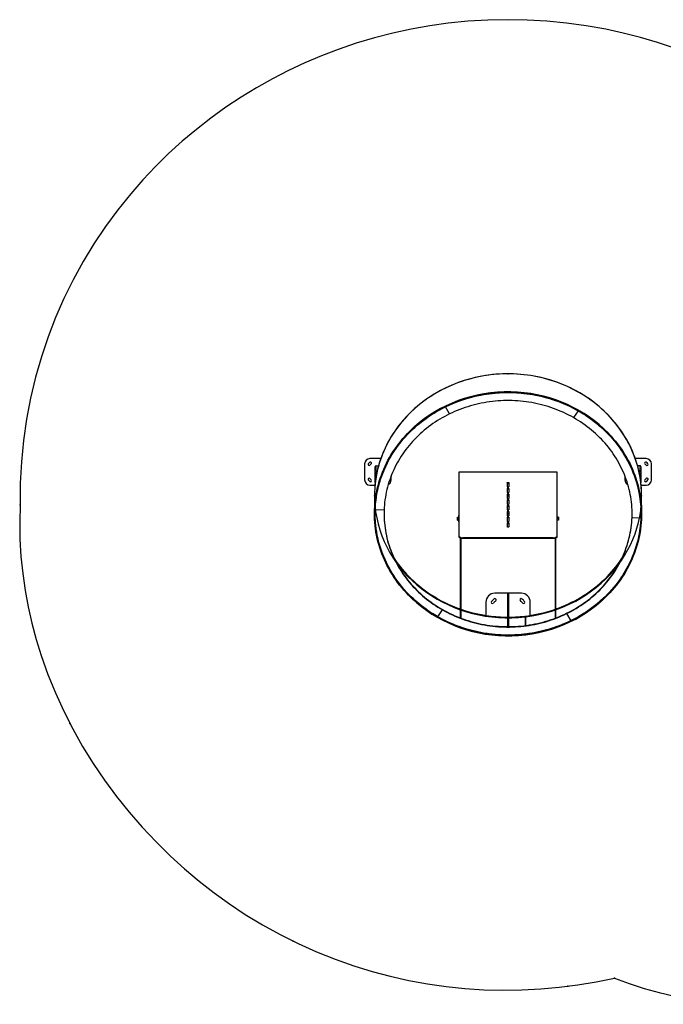
# Model space of a CAD drawing. Units: millimetres. Extents: x -2756 to 3910, y -2713 to 2848.
# Drawn here: x -2756 to 876, y -2713 to 2848 of the extents above; entities that cross this region are included whole.
import ezdxf

# ---------------------------------------------------------------- set-up
doc = ezdxf.new("R2010")
doc.units = ezdxf.units.MM
doc.header["$PDSIZE"] = -1
doc.linetypes.add('PHANTOM', pattern=[12.7, 6.35, -1.27, 1.27, -1.27, 1.27, -1.27])

msp = doc.modelspace()

# ---------------------------------------------------------------- linework, layer by layer
at = {"color": 7, "linetype": 'Continuous', "lineweight": 25}
for p, q in [((-329.9, 621.4), (-353.5, 661.6)), ((396.1, 639.1), (369.7, 600.4)), ((-809.5, 339), (-809.5, 249)), ((-718.1, 369), (-779.5, 369)), ((779.5, 369), (718.1, 369)), ((809.5, 249), (809.5, 339)), ((-749.5, 234.1), (-749.5, 323)), ((-743.5, 328.7), (-730.8, 328.7)), ((-275, 294.7), (275, 294.7)), ((-275, -74.7), (-275, 294.7)), ((275, 294.7), (275, -74.7)), ((743.5, 328.7), (730.8, 328.7)), ((749.5, 323), (749.5, 234.1)), ((-659.5, 249), (-659.5, 271.7)), ((-5, 232.8), (-5, 209.3)), ((-3, 233.7), (3, 233.7)), ((-3, 229.1), (3, 229.1)), ((5, 232.8), (5, 209.3)), ((659.5, 271.7), (659.5, 249)), ((-779.5, 219), (-751.1, 219)), ((-5, 209.3), (5, 209.3)), ((5, 201.1), (-5, 201.1)), ((-5, 201.1), (-5, 176.7)), ((5, 196.6), (-5, 196.6)), ((-5, 176.7), (5, 176.7)), ((5, 168.6), (-5, 168.6)), ((-5, 168.6), (-5, 144.2)), ((5, 201.1), (5, 176.7)), ((5, 168.6), (5, 144.2)), ((751.1, 219), (779.5, 219)), ((-754, 159), (-754, 57.3)), ((5, 164), (-5, 164)), ((-5, 144.2), (5, 144.2)), ((5, 136), (-5, 136)), ((-5, 136), (-5, 111.6)), ((5, 131.5), (-5, 131.5)), ((-5, 111.6), (5, 111.6)), ((5, 136), (5, 111.6)), ((754, 57.3), (754, 159)), ((-699.6, 78.3), (-749.6, 79.8)), ((5, 103.5), (-5, 103.5)), ((-5, 103.5), (-5, 79.1)), ((5, 98.9), (-5, 98.9)), ((-5, 79.1), (5, 79.1)), ((5, 71), (-5, 71)), ((-5, 71), (-5, 46.6)), ((5, 66.4), (-5, 66.4)), ((5, 103.5), (5, 79.1)), ((5, 71), (5, 46.6)), ((-285.3, 39), (-285.5, 38.6)), ((-285.5, 21.4), (-285.5, 38.6)), ((-285.5, 21.4), (-285.3, 21)), ((-284.7, 39), (-278, 39)), ((-284.7, 30), (-278, 30)), ((-284.7, 21), (-278, 21)), ((-275, 48.5), (-278, 48.5)), ((-278, 11.5), (-278, 48.5)), ((-278, 11.5), (-275, 11.5)), ((-5, 46.6), (5, 46.6)), ((5, 38.4), (-5, 38.4)), ((-5, 38.4), (-5, 14)), ((5, 33.9), (-5, 33.9)), ((-5, 14), (5, 14)), ((5, 5.9), (-5, 5.9)), ((-5, 5.9), (-5, -16.5)), ((5, 1.3), (-5, 1.3)), ((5, 38.4), (5, 14)), ((5, 5.9), (5, -16.5)), ((278, 48.5), (275, 48.5)), ((275, 11.5), (278, 11.5)), ((278, 11.5), (278, 48.5)), ((284.7, 39), (278, 39)), ((284.7, 30), (278, 30)), ((284.7, 21), (278, 21)), ((285.5, 38.6), (285.3, 39)), ((285.3, 21), (285.5, 21.4)), ((285.5, 38.6), (285.5, 21.4)), ((699.6, 38.4), (699.6, 36.3)), ((699.6, 36.3), (749.6, 34.8)), ((5, 0), (-5, 0)), ((3, -17.3), (-3, -17.3)), ((-270, -80.1), (-270, -530.6)), ((-265, -532.5), (-265, -81.8)), ((255, -78.3), (-255, -78.3)), ((255, -82.9), (-255, -82.9)), ((265, -81.8), (265, -532.5)), ((270, -530.6), (270, -80.1)), ((-125, -441.7), (-125, -516.5)), ((75, -391.7), (-75, -391.7)), ((-2.5, -391.7), (-2.5, -580.1)), ((2.5, -391.7), (2.5, -580.1)), ((125, -516.5), (125, -441.7)), ((-396.1, -524.5), (-369.7, -485.7)), ((-369.7, -483.6), (-369.7, -485.7)), ((97.8, -520.3), (97.8, -573.8)), ((97.8, -520.3), (98, -521.7)), ((98, -573.8), (98, -520.3)), ((329.9, -504.6), (329.9, -506.7)), ((329.9, -506.7), (353.5, -546.9)), ((2.5, -580.1), (-2.5, -580.1)), ((97.8, -622), (98.3, -625.6)), ((98, -621.9), (98.5, -625.6)), ((98.3, -624.2), (98.3, -625.6))]:
    msp.add_line(p, q, dxfattribs=at)
at = {"color": 8, "linetype": 'PHANTOM', "lineweight": 18}
for p, q in [((-743.5, 273.5), (-743.5, 328.7)), ((743.5, 328.7), (743.5, 273.5)), ((-3, 233.7), (-3, 229.1)), ((3, 229.1), (3, 233.7)), ((-255, -78.3), (-255, -82.9)), ((255, -82.9), (255, -78.3))]:
    msp.add_line(p, q, dxfattribs=at)
at = {"color": 7, "linetype": 'Continuous', "flags": 128}
for points in [[(939.3, 2686.8), (843.5, 2718.8), (746.8, 2747.2), (649.4, 2772.1), (551.3, 2793.5), (441.2, 2813.2), (330.5, 2828.4), (219.4, 2839.3), (108.1, 2845.8), (-3.4, 2847.8), (-114.8, 2845.5), (-226.2, 2838.8), (-337.2, 2827.6), (-442.4, 2813), (-547, 2794.3), (-651.1, 2771.7), (-754.4, 2745.2), (-856.8, 2714.6), (-958.3, 2680.1), (-1052.9, 2643.9), (-1146.5, 2604.1), (-1238.7, 2560.9), (-1329.6, 2514.1), (-1419.1, 2463.9), (-1506.9, 2410.2), (-1593, 2353), (-1677.2, 2292.4), (-1759.3, 2228.4), (-1839.3, 2161), (-1915.6, 2091.6), (-1989.5, 2019), (-2060.9, 1943.4), (-2129.6, 1864.8), (-2202.5, 1774.1), (-2271.7, 1679.9), (-2337, 1582.4), (-2398.2, 1481.7), (-2455.2, 1377.9), (-2506.8, 1273.2), (-2553.9, 1166), (-2596.3, 1056.4), (-2634, 944.7), (-2667.3, 828.8), (-2695.4, 711.2), (-2718.1, 592.2), (-2735.3, 472.1), (-2747, 351.2), (-2753, 229.8), (-2753.5, 108.2)], [(-2753.5, 108.2), (-2756.2, 10.4), (-2754.7, -86.9), (-2749, -183.8), (-2739.3, -280.1), (-2725.6, -375.7), (-2708.3, -468.9), (-2687.4, -561.2), (-2663, -652.7), (-2635, -743.2), (-2597.3, -849.4), (-2554.9, -954.1), (-2508, -1056.9), (-2456.6, -1157.7), (-2401.1, -1256.4), (-2341.4, -1352.9), (-2277.8, -1446.9), (-2210.3, -1538.4), (-2139.2, -1627.2), (-2064.6, -1713.2), (-1986.6, -1796.1), (-1905.3, -1876), (-1825.8, -1948.2), (-1743.8, -2017.4), (-1659.2, -2083.5), (-1572.2, -2146.2), (-1482.9, -2205.6), (-1385.9, -2264.7), (-1286.6, -2319.6), (-1185.2, -2370.3), (-1081.8, -2416.7), (-976.7, -2458.6), (-869.9, -2496.1), (-767.8, -2527.3), (-664.7, -2554.6), (-560.5, -2577.8), (-455.5, -2597), (-349.8, -2612.2), (-243.5, -2623.3), (-136.8, -2630.3), (-29.9, -2633.1), (77.2, -2631.8), (184.2, -2626.4), (289.1, -2617), (393.8, -2603.5), (497.9, -2585.9), (601.5, -2564.4)], [(601.5, -2564.4), (684.1, -2595.6), (768, -2623.2), (852.9, -2647.1), (938.7, -2667.4), (1025.2, -2684), (1110.8, -2696.6), (1196.8, -2705.7), (1283.1, -2711.1), (1369.5, -2712.9)]]:
    msp.add_lwpolyline(points, dxfattribs=at)
at = {"color": 7, "linetype": 'Continuous', "lineweight": 25, "flags": 128}
for points in [[(754, 159), (754, 163.2), (753.6, 181.3), (752.7, 199.4), (751.3, 217.5), (749.3, 235.5), (746.9, 253.5), (743.9, 271.4), (740.4, 289.2), (736.4, 306.9), (731.9, 324.6), (726.9, 342.1), (721.4, 359.5), (715.4, 376.7), (708.8, 393.8), (701.8, 410.8), (694.4, 427.5), (686.4, 444.1), (678, 460.5), (669, 476.7), (659.7, 492.6), (649.8, 508.4), (639.6, 523.8), (628.9, 539.1), (617.7, 554), (606.1, 568.7), (594.1, 583.1), (581.7, 597.3), (568.9, 611.1), (555.7, 624.6), (542.1, 637.8), (528.2, 650.6), (513.8, 663.1), (499.1, 675.3), (484.1, 687.1), (468.8, 698.6), (453.1, 709.6), (437.1, 720.3), (420.8, 730.6), (404.2, 740.5), (387.3, 750), (370.2, 759.1), (352.8, 767.8), (335.1, 776.1), (317.3, 783.9), (299.2, 791.3), (280.9, 798.3), (262.4, 804.8), (243.7, 810.9), (224.9, 816.5), (205.9, 821.7), (186.8, 826.4), (167.5, 830.6), (148.1, 834.4), (128.6, 837.7), (109, 840.6), (89.4, 843), (69.7, 844.9), (49.9, 846.3), (30.1, 847.3), (10.3, 847.8), (-9.5, 847.8), (-29.3, 847.3), (-49.1, 846.4), (-68.9, 845), (-88.6, 843.1), (-108.2, 840.7), (-127.8, 837.9), (-147.3, 834.6), (-166.7, 830.8), (-186, 826.6), (-205.1, 821.9), (-224.1, 816.7), (-242.9, 811.1), (-261.6, 805.1), (-280.1, 798.5), (-298.4, 791.6), (-316.5, 784.2), (-334.4, 776.4), (-352, 768.2), (-369.5, 759.5), (-386.6, 750.4), (-403.5, 740.9), (-420.1, 731), (-436.4, 720.7), (-452.4, 710.1), (-468.1, 699), (-483.5, 687.6), (-498.5, 675.8), (-513.2, 663.7), (-527.6, 651.2), (-541.5, 638.3), (-555.1, 625.1), (-568.4, 611.7), (-581.2, 597.8), (-593.6, 583.7), (-605.6, 569.3), (-617.2, 554.7), (-628.4, 539.7), (-639.1, 524.5), (-649.4, 509), (-659.3, 493.3), (-668.7, 477.3), (-677.6, 461.2), (-686, 444.8), (-694, 428.2), (-701.5, 411.5), (-708.6, 394.5), (-715.1, 377.4), (-721.1, 360.2), (-726.7, 342.8), (-731.7, 325.3), (-736.2, 307.7), (-740.3, 289.9), (-743.8, 272.1), (-746.8, 254.2), (-749.2, 236.2), (-751.2, 218.2), (-752.7, 200.2), (-753.6, 182.1), (-754, 164), (-754, 159)], [(98.3, -625.6), (78.6, -627.7), (58.9, -629.4), (39.1, -630.5), (19.3, -631.2), (-0.5, -631.5), (-20.3, -631.2), (-40.1, -630.5), (-59.9, -629.3), (-79.7, -627.6), (-99.3, -625.5), (-118.9, -622.8), (-138.5, -619.8), (-157.9, -616.2), (-177.2, -612.2), (-196.4, -607.7), (-215.5, -602.7), (-234.4, -597.3), (-253.2, -591.5), (-271.8, -585.2), (-290.1, -578.4), (-308.3, -571.2), (-326.3, -563.6), (-344.1, -555.6), (-361.6, -547.1), (-378.9, -538.2), (-395.9, -528.9), (-412.6, -519.2), (-429, -509.1), (-445.2, -498.6), (-461, -487.7), (-476.6, -476.4), (-491.7, -464.8), (-506.6, -452.8), (-521.1, -440.5), (-535.3, -427.8), (-549, -414.8), (-562.4, -401.4), (-575.4, -387.8), (-588, -373.8), (-600.2, -359.5), (-612, -345), (-623.4, -330.1), (-634.3, -315), (-644.8, -299.7), (-654.9, -284.1), (-664.5, -268.2), (-673.6, -252.2), (-682.3, -235.9), (-690.5, -219.4), (-698.2, -202.7), (-705.4, -185.9), (-712.2, -168.8), (-718.5, -151.6), (-724.2, -134.3), (-729.5, -116.9), (-734.2, -99.3), (-738.5, -81.6), (-742.2, -63.8), (-745.5, -46), (-748.2, -28), (-750.4, -10), (-752.1, 8), (-753.2, 26.1), (-753.9, 44.2), (-754, 62.3), (-753.6, 80.4), (-752.7, 98.5), (-751.2, 116.5), (-749.2, 134.6), (-746.8, 152.5), (-743.8, 170.4), (-740.3, 188.2), (-736.2, 206), (-731.7, 223.6), (-726.7, 241.1), (-721.1, 258.5), (-715.1, 275.8), (-708.6, 292.8), (-701.5, 309.8), (-694, 326.5), (-686, 343.1), (-677.6, 359.5), (-668.7, 375.7), (-659.3, 391.6), (-649.4, 407.3), (-639.1, 422.8), (-628.4, 438), (-617.2, 453), (-605.6, 467.7), (-593.6, 482.1), (-581.2, 496.2), (-568.4, 510), (-555.1, 523.5), (-541.5, 536.6), (-527.6, 549.5), (-513.2, 562), (-498.5, 574.1), (-483.5, 585.9), (-468.1, 597.3), (-452.4, 608.4), (-436.4, 619.1), (-420.1, 629.3), (-403.5, 639.2), (-386.6, 648.7), (-369.5, 657.8), (-352, 666.5), (-334.4, 674.7), (-316.5, 682.5), (-298.4, 689.9), (-280.1, 696.9), (-261.6, 703.4), (-242.9, 709.4), (-224.1, 715), (-205.1, 720.2), (-186, 724.9), (-166.7, 729.1), (-147.3, 732.9), (-127.8, 736.2), (-108.2, 739), (-88.6, 741.4), (-68.9, 743.3), (-49.1, 744.7), (-29.3, 745.6), (-9.5, 746.1), (10.3, 746.1), (30.1, 745.6), (49.9, 744.6), (69.7, 743.2), (89.4, 741.3), (109, 738.9), (128.6, 736.1), (148.1, 732.7), (167.5, 729), (186.8, 724.7), (205.9, 720), (224.9, 714.8), (243.7, 709.2), (262.4, 703.1), (280.9, 696.6), (299.2, 689.6), (317.3, 682.2), (335.1, 674.4), (352.8, 666.1), (370.2, 657.4), (387.3, 648.3), (404.2, 638.8), (420.8, 628.9), (437.1, 618.6), (453.1, 607.9), (468.8, 596.9), (484.1, 585.4), (499.1, 573.6), (513.8, 561.5), (528.2, 548.9), (542.1, 536.1), (555.7, 522.9), (568.9, 509.4), (581.7, 495.6), (594.1, 481.5), (606.1, 467), (617.7, 452.4), (628.9, 437.4), (639.6, 422.2), (649.8, 406.7), (659.7, 390.9), (669, 375), (678, 358.8), (686.4, 342.4), (694.4, 325.8), (701.8, 309.1), (708.8, 292.1), (715.4, 275), (721.4, 257.8), (726.9, 240.4), (731.9, 222.9), (736.4, 205.2), (740.4, 187.5), (743.9, 169.7), (746.9, 151.8), (749.3, 133.8), (751.3, 115.8), (752.7, 97.7), (753.6, 79.6), (754, 61.5), (753.8, 43.4), (753.2, 25.3), (752, 7.3), (750.3, -10.8), (748.1, -28.8), (745.3, -46.7), (742.1, -64.6), (738.3, -82.3), (734.1, -100), (729.3, -117.6), (724, -135), (718.2, -152.4), (711.9, -169.5), (705.1, -186.6), (697.9, -203.4), (690.1, -220.1), (681.9, -236.6), (673.2, -252.8), (664.1, -268.9), (654.5, -284.7), (644.4, -300.3), (633.9, -315.7), (622.9, -330.8), (611.5, -345.6), (599.7, -360.1), (587.5, -374.4), (574.9, -388.3), (561.9, -402), (548.5, -415.3), (534.7, -428.3), (520.5, -441), (506, -453.3), (491.1, -465.3), (475.9, -476.9), (460.4, -488.2), (444.5, -499), (428.4, -509.5), (411.9, -519.6), (395.2, -529.3), (378.1, -538.6), (360.9, -547.5), (343.3, -555.9), (325.6, -563.9), (307.6, -571.5), (289.4, -578.7), (271, -585.4), (252.4, -591.7), (233.6, -597.6), (214.7, -602.9), (195.6, -607.9), (176.4, -612.3), (157.1, -616.3), (137.7, -619.9), (118.1, -623), (98.5, -625.6)], [(97.8, -622), (78.2, -624.1), (58.6, -625.7), (38.9, -626.9), (19.2, -627.6), (-0.5, -627.8), (-20.2, -627.6), (-39.9, -626.8), (-59.6, -625.6), (-79.2, -624), (-98.8, -621.8), (-118.3, -619.2), (-137.7, -616.2), (-157.1, -612.6), (-176.3, -608.6), (-195.4, -604.2), (-214.4, -599.2), (-233.2, -593.9), (-251.8, -588), (-270.3, -581.8), (-288.6, -575.1), (-306.7, -567.9), (-324.6, -560.3), (-342.3, -552.3), (-359.7, -543.9), (-376.8, -535), (-393.8, -525.8), (-410.4, -516.1), (-426.8, -506.1), (-442.8, -495.6), (-458.6, -484.8), (-474, -473.6), (-489.1, -462), (-503.9, -450.1), (-518.3, -437.8), (-532.4, -425.2), (-546.1, -412.3), (-559.4, -399), (-572.4, -385.4), (-584.9, -371.5), (-597.1, -357.3), (-608.8, -342.8), (-620.1, -328.1), (-631, -313.1), (-641.4, -297.8), (-651.4, -282.3), (-660.9, -266.5), (-670, -250.5), (-678.7, -234.3), (-686.8, -217.9), (-694.5, -201.3), (-701.7, -184.6), (-708.4, -167.6), (-714.6, -150.5), (-720.4, -133.3), (-725.6, -115.9), (-730.4, -98.5), (-734.6, -80.9), (-738.3, -63.2), (-741.5, -45.4), (-744.2, -27.6), (-746.4, -9.7), (-748.1, 8.3), (-749.2, 26.3), (-749.9, 44.3), (-750, 62.3), (-749.6, 80.3), (-748.7, 98.3), (-747.2, 116.2), (-745.3, 134.2), (-742.8, 152), (-739.8, 169.8), (-736.3, 187.6), (-732.3, 205.2), (-727.8, 222.7), (-722.8, 240.1), (-717.3, 257.4), (-711.3, 274.6), (-704.8, 291.6), (-697.8, 308.4), (-690.4, 325.1), (-682.4, 341.6), (-674, 357.9), (-665.1, 374), (-655.8, 389.8), (-646, 405.5), (-635.7, 420.9), (-625.1, 436), (-614, 450.9), (-602.4, 465.5), (-590.5, 479.8), (-578.1, 493.8), (-565.3, 507.6), (-552.2, 521), (-538.7, 534.1), (-524.8, 546.9), (-510.5, 559.3), (-495.9, 571.4), (-480.9, 583.1), (-465.6, 594.5), (-450, 605.5), (-434.1, 616.1), (-417.9, 626.3), (-401.3, 636.2), (-384.5, 645.6), (-367.5, 654.6), (-350.2, 663.2), (-332.6, 671.4), (-314.8, 679.2), (-296.8, 686.6), (-278.6, 693.5), (-260.2, 699.9), (-241.7, 706), (-222.9, 711.5), (-204, 716.7), (-185, 721.3), (-165.8, 725.6), (-146.5, 729.3), (-127.1, 732.6), (-107.7, 735.4), (-88.1, 737.8), (-68.5, 739.6), (-48.8, 741.1), (-29.2, 742), (-9.4, 742.5), (10.3, 742.4), (30, 742), (49.7, 741), (69.3, 739.6), (88.9, 737.7), (108.5, 735.3), (127.9, 732.5), (147.3, 729.2), (166.6, 725.4), (185.8, 721.2), (204.8, 716.5), (223.7, 711.3), (242.4, 705.7), (261, 699.7), (279.4, 693.2), (297.6, 686.3), (315.6, 678.9), (333.4, 671.1), (350.9, 662.9), (368.2, 654.3), (385.3, 645.2), (402, 635.7), (418.5, 625.9), (434.8, 615.6), (450.7, 605), (466.3, 594), (481.5, 582.6), (496.5, 570.9), (511.1, 558.8), (525.4, 546.3), (539.2, 533.5), (552.8, 520.4), (565.9, 507), (578.6, 493.3), (591, 479.2), (602.9, 464.9), (614.4, 450.3), (625.5, 435.4), (636.2, 420.2), (646.4, 404.8), (656.2, 389.2), (665.5, 373.3), (674.4, 357.2), (682.8, 340.9), (690.7, 324.4), (698.1, 307.7), (705.1, 290.9), (711.6, 273.9), (717.5, 256.7), (723, 239.4), (728, 222), (732.5, 204.5), (736.5, 186.8), (740, 169.1), (742.9, 151.3), (745.4, 133.4), (747.3, 115.5), (748.7, 97.5), (749.6, 79.5), (750, 61.5), (749.8, 43.5), (749.2, 25.5), (748, 7.5), (746.3, -10.4), (744.1, -28.3), (741.4, -46.2), (738.2, -63.9), (734.4, -81.6), (730.2, -99.2), (725.4, -116.7), (720.1, -134), (714.4, -151.3), (708.1, -168.3), (701.4, -185.3), (694.2, -202), (686.5, -218.6), (678.3, -235), (669.7, -251.2), (660.6, -267.2), (651, -282.9), (641, -298.4), (630.5, -313.7), (619.6, -328.7), (608.3, -343.4), (596.6, -357.9), (584.4, -372.1), (571.8, -386), (558.9, -399.6), (545.5, -412.8), (531.8, -425.8), (517.7, -438.4), (503.3, -450.6), (488.5, -462.5), (473.4, -474.1), (457.9, -485.3), (442.2, -496.1), (426.1, -506.5), (409.7, -516.5), (393.1, -526.2), (376.1, -535.4), (359, -544.2), (341.5, -552.7), (323.9, -560.6), (306, -568.2), (287.9, -575.3), (269.5, -582), (251.1, -588.3), (232.4, -594.1), (213.6, -599.4), (194.6, -604.3), (175.5, -608.8), (156.3, -612.8), (136.9, -616.3), (117.5, -619.4), (98, -621.9)], [(-353.5, 661.6), (-339, 668.5), (-324.3, 675.2), (-309.4, 681.5), (-294.5, 687.5), (-279.4, 693.2), (-264.1, 698.6), (-248.7, 703.7), (-233.2, 708.5), (-217.6, 713), (-201.9, 717.2), (-186.1, 721.1), (-170.2, 724.6), (-154.2, 727.9), (-138.2, 730.8), (-122.1, 733.4), (-105.9, 735.6), (-89.7, 737.6), (-73.4, 739.2), (-57.1, 740.5), (-40.8, 741.5), (-24.5, 742.1), (-8.1, 742.5), (8.3, 742.5), (24.6, 742.1), (41, 741.5), (57.3, 740.5), (73.6, 739.2), (89.9, 737.6), (106.1, 735.6), (122.3, 733.3), (138.4, 730.7), (154.4, 727.8), (170.4, 724.6), (186.3, 721), (202.1, 717.2), (217.8, 713), (233.4, 708.5), (248.9, 703.7), (264.3, 698.6), (279.5, 693.1), (294.6, 687.4), (309.6, 681.4), (324.4, 675.1), (339.1, 668.5), (353.6, 661.6), (368, 654.4), (382.1, 646.9), (396.1, 639.1)], [(369.7, 600.4), (356.1, 607.9), (342.3, 615.2), (328.3, 622.1), (314.1, 628.8), (299.8, 635.2), (285.3, 641.3), (270.7, 647.1), (255.9, 652.5), (241.1, 657.7), (226, 662.6), (210.9, 667.1), (195.6, 671.3), (180.3, 675.3), (164.8, 678.8), (149.3, 682.1), (133.7, 685.1), (118, 687.7), (102.3, 690), (86.5, 691.9), (70.7, 693.6), (54.8, 694.9), (38.9, 695.8), (23, 696.5), (7.1, 696.8), (-8.9, 696.8), (-24.8, 696.4), (-40.7, 695.7), (-56.6, 694.7), (-72.5, 693.4), (-88.3, 691.7), (-104.1, 689.7), (-119.8, 687.4), (-135.5, 684.7), (-151.1, 681.8), (-166.6, 678.4), (-182.1, 674.8), (-197.4, 670.9), (-212.6, 666.6), (-227.8, 662), (-242.8, 657.1), (-257.6, 651.9), (-272.4, 646.4), (-287, 640.6), (-301.5, 634.5), (-315.8, 628.1), (-329.9, 621.4)], [(-749.6, 79.8), (-748.9, 94.8), (-747.8, 109.7), (-746.4, 124.6), (-744.6, 139.4), (-742.5, 154.3), (-740, 169), (-737.1, 183.8), (-733.9, 198.4), (-730.4, 213), (-726.5, 227.5), (-722.3, 242), (-717.7, 256.3), (-712.8, 270.6), (-707.5, 284.7), (-701.9, 298.8), (-696, 312.7), (-689.7, 326.5), (-683.1, 340.2), (-676.2, 353.7), (-669, 367.1), (-661.4, 380.4), (-653.5, 393.5), (-645.3, 406.4), (-636.9, 419.2), (-628.1, 431.8), (-619, 444.3), (-609.6, 456.5), (-599.9, 468.6), (-589.9, 480.4), (-579.7, 492.1), (-569.2, 503.5), (-558.4, 514.8), (-547.3, 525.8), (-536, 536.6), (-524.5, 547.1), (-512.6, 557.5), (-500.6, 567.6), (-488.3, 577.4), (-475.7, 587), (-463, 596.4), (-450, 605.5), (-436.8, 614.3), (-423.4, 622.9), (-409.8, 631.2), (-396, 639.2), (-382, 647), (-367.8, 654.5), (-353.5, 661.6)], [(-329.9, 621.4), (-343.9, 614.3), (-357.7, 607.1), (-371.3, 599.5), (-384.7, 591.6), (-397.9, 583.5), (-410.9, 575.1), (-423.7, 566.4), (-436.3, 557.4), (-448.6, 548.2), (-460.7, 538.8), (-472.6, 529.1), (-484.2, 519.1), (-495.6, 508.9), (-506.7, 498.5), (-517.6, 487.9), (-528.2, 477), (-538.5, 465.9), (-548.6, 454.6), (-558.3, 443.1), (-567.8, 431.4), (-577, 419.5), (-585.8, 407.4), (-594.4, 395.1), (-602.7, 382.7), (-610.6, 370), (-618.2, 357.3), (-625.6, 344.3), (-632.5, 331.2), (-639.2, 318), (-645.5, 304.7), (-651.5, 291.2), (-657.2, 277.6), (-662.5, 263.8), (-667.5, 250), (-672.1, 236.1), (-676.4, 222.1), (-680.3, 207.9), (-683.9, 193.8), (-687.1, 179.5), (-690, 165.2), (-692.5, 150.8), (-694.6, 136.4), (-696.4, 121.9), (-697.9, 107.4), (-698.9, 92.9), (-699.6, 78.3)], [(396.1, 639.1), (409.9, 631.1), (423.5, 622.8), (436.9, 614.2), (450.1, 605.4), (463.1, 596.3), (475.9, 586.9), (488.4, 577.3), (500.7, 567.5), (512.8, 557.4), (524.6, 547), (536.1, 536.5), (547.5, 525.7), (558.5, 514.6), (569.3, 503.4), (579.8, 491.9), (590.1, 480.3), (600, 468.4), (609.7, 456.4), (619.1, 444.1), (628.2, 431.7), (636.9, 419.1), (645.4, 406.3), (653.6, 393.4), (661.5, 380.3), (669, 367), (676.3, 353.6), (683.2, 340), (689.8, 326.4), (696, 312.5), (702, 298.6), (707.6, 284.6), (712.8, 270.4), (717.7, 256.2), (722.3, 241.8), (726.5, 227.4), (730.4, 212.9), (734, 198.3), (737.2, 183.6), (740, 168.9), (742.5, 154.1), (744.6, 139.3), (746.4, 124.4), (747.8, 109.5), (748.9, 94.6), (749.6, 79.7), (750, 64.7), (750, 49.8), (749.6, 34.8)], [(699.6, 36.3), (700, 50.9), (699.9, 65.5), (699.6, 80), (698.8, 94.6), (697.7, 109.1), (696.2, 123.6), (694.4, 138), (692.2, 152.5), (689.7, 166.8), (686.8, 181.1), (683.5, 195.4), (679.9, 209.6), (675.9, 223.7), (671.6, 237.7), (666.9, 251.6), (661.9, 265.4), (656.6, 279.1), (650.9, 292.7), (644.8, 306.2), (638.5, 319.5), (631.8, 332.7), (624.7, 345.8), (617.4, 358.7), (609.7, 371.5), (601.7, 384.1), (593.4, 396.5), (584.8, 408.8), (575.9, 420.8), (566.7, 432.7), (557.2, 444.4), (547.4, 455.9), (537.3, 467.2), (527, 478.2), (516.4, 489.1), (505.5, 499.7), (494.3, 510.1), (482.9, 520.3), (471.3, 530.2), (459.4, 539.9), (447.2, 549.3), (434.8, 558.5), (422.2, 567.4), (409.4, 576), (396.4, 584.4), (383.2, 592.5), (369.7, 600.4)], [(-5, 232.8), (-5, 233), (-4.8, 233.2), (-4.7, 233.3), (-4.4, 233.4), (-4.1, 233.5), (-3.8, 233.6), (-3.4, 233.6), (-3, 233.7)], [(-3, 229.1), (-3.4, 229.1), (-3.8, 229), (-4.1, 229), (-4.4, 228.9), (-4.7, 228.7), (-4.8, 228.6), (-5, 228.4), (-5, 228.3)], [(3, 233.7), (3.4, 233.6), (3.8, 233.6), (4.1, 233.5), (4.4, 233.4), (4.7, 233.3), (4.8, 233.2), (5, 233), (5, 232.8)], [(5, 228.3), (5, 228.4), (4.8, 228.6), (4.7, 228.7), (4.4, 228.9), (4.1, 229), (3.8, 229), (3.4, 229.1), (3, 229.1)], [(-396.1, -524.5), (-409.9, -516.4), (-423.5, -508.1), (-436.9, -499.5), (-450.1, -490.7), (-463.1, -481.6), (-475.9, -472.2), (-488.4, -462.6), (-500.7, -452.8), (-512.8, -442.7), (-524.6, -432.3), (-536.1, -421.8), (-547.5, -411), (-558.5, -399.9), (-569.3, -388.7), (-579.8, -377.3), (-590.1, -365.6), (-600, -353.7), (-609.7, -341.7), (-619.1, -329.4), (-628.2, -317), (-636.9, -304.4), (-645.4, -291.6), (-653.6, -278.7), (-661.5, -265.6), (-669, -252.3), (-676.3, -238.9), (-683.2, -225.3), (-689.8, -211.7), (-696, -197.9), (-702, -183.9), (-707.6, -169.9), (-712.8, -155.7), (-717.7, -141.5), (-722.3, -127.1), (-726.5, -112.7), (-730.4, -98.2), (-734, -83.6), (-737.2, -68.9), (-740, -54.2), (-742.5, -39.4), (-744.6, -24.6), (-746.4, -9.7), (-747.8, 5.2), (-748.9, 20.1), (-749.6, 35), (-750, 50), (-750, 64.9), (-749.6, 79.8)], [(-699.6, 78.3), (-700, 63.8), (-699.9, 49.2), (-699.6, 34.7), (-698.8, 20.1), (-697.7, 5.6), (-696.2, -8.9), (-694.4, -23.3), (-692.2, -37.8), (-689.7, -52.1), (-686.8, -66.4), (-683.5, -80.7), (-679.9, -94.9), (-675.9, -109), (-671.6, -123), (-666.9, -136.9), (-661.9, -150.7), (-656.6, -164.4), (-650.9, -178), (-644.8, -191.5), (-638.5, -204.8), (-631.8, -218.1), (-624.7, -231.1), (-617.4, -244), (-609.7, -256.8), (-601.7, -269.4), (-593.4, -281.8), (-584.8, -294.1), (-575.9, -306.1), (-566.7, -318), (-557.2, -329.7), (-547.4, -341.2), (-537.3, -352.5), (-527, -363.6), (-516.4, -374.4), (-505.5, -385), (-494.3, -395.4), (-482.9, -405.6), (-471.3, -415.5), (-459.4, -425.2), (-447.2, -434.6), (-434.8, -443.8), (-422.2, -452.7), (-409.4, -461.3), (-396.4, -469.7), (-383.2, -477.8), (-369.7, -485.7)], [(-700, 58.4), (-699.9, 51.3), (-699.6, 36.7), (-698.8, 22.2), (-697.7, 7.6), (-696.2, -6.8), (-694.4, -21.3), (-692.2, -35.7), (-689.7, -50.1), (-686.8, -64.4), (-683.5, -78.7), (-679.9, -92.8), (-675.9, -106.9), (-671.6, -120.9), (-666.9, -134.9), (-661.9, -148.7), (-656.6, -162.4), (-650.9, -176), (-644.8, -189.5), (-638.5, -202.8), (-631.8, -216), (-624.7, -229.1), (-617.4, -242), (-609.7, -254.8), (-601.7, -267.4), (-593.4, -279.8), (-584.8, -292), (-575.9, -304.1), (-566.7, -316), (-557.2, -327.7), (-547.4, -339.2), (-537.3, -350.4), (-527, -361.5), (-516.4, -372.4), (-505.5, -383), (-494.3, -393.4), (-482.9, -403.6), (-471.3, -413.5), (-459.4, -423.2), (-447.2, -432.6), (-434.8, -441.8), (-422.2, -450.7), (-409.4, -459.3), (-396.4, -467.7), (-383.2, -475.8), (-369.7, -483.6)], [(699.6, 38.4), (700, 52.9), (700, 58.4)], [(329.9, -504.6), (343.9, -497.6), (357.7, -490.3), (371.3, -482.7), (384.7, -474.9), (397.9, -466.7), (410.9, -458.3), (423.7, -449.7), (436.3, -440.7), (448.6, -431.5), (460.7, -422.1), (472.6, -412.4), (484.2, -402.4), (495.6, -392.2), (506.7, -381.8), (517.6, -371.1), (528.2, -360.3), (538.5, -349.2), (548.6, -337.9), (558.3, -326.4), (567.8, -314.6), (577, -302.7), (585.8, -290.6), (594.4, -278.4), (602.7, -265.9), (610.6, -253.3), (618.2, -240.5), (625.6, -227.6), (632.5, -214.5), (639.2, -201.3), (645.5, -187.9), (651.5, -174.4), (657.2, -160.8), (662.5, -147.1), (667.5, -133.3), (672.1, -119.3), (676.4, -105.3), (680.3, -91.2), (683.9, -77), (687.1, -62.8), (690, -48.5), (692.5, -34.1), (694.6, -19.7), (696.4, -5.2), (697.9, 9.3), (698.9, 23.8), (699.6, 38.4)], [(329.9, -506.7), (343.9, -499.7), (357.7, -492.4), (371.3, -484.8), (384.7, -476.9), (397.9, -468.8), (410.9, -460.4), (423.7, -451.7), (436.3, -442.7), (448.6, -433.5), (460.7, -424.1), (472.6, -414.4), (484.2, -404.4), (495.6, -394.2), (506.7, -383.8), (517.6, -373.2), (528.2, -362.3), (538.5, -351.2), (548.6, -339.9), (558.3, -328.4), (567.8, -316.7), (577, -304.8), (585.8, -292.7), (594.4, -280.4), (602.7, -268), (610.6, -255.3), (618.2, -242.6), (625.6, -229.6), (632.5, -216.5), (639.2, -203.3), (645.5, -190), (651.5, -176.5), (657.2, -162.9), (662.5, -149.1), (667.5, -135.3), (672.1, -121.4), (676.4, -107.4), (680.3, -93.2), (683.9, -79.1), (687.1, -64.8), (690, -50.5), (692.5, -36.1), (694.6, -21.7), (696.4, -7.2), (697.9, 7.3), (698.9, 21.8), (699.6, 36.3)], [(749.6, 34.8), (748.9, 19.9), (747.8, 5), (746.4, -9.9), (744.6, -24.8), (742.5, -39.6), (740, -54.3), (737.1, -69.1), (733.9, -83.7), (730.4, -98.3), (726.5, -112.8), (722.3, -127.3), (717.7, -141.6), (712.8, -155.9), (707.5, -170), (701.9, -184.1), (696, -198), (689.7, -211.8), (683.1, -225.5), (676.2, -239), (669, -252.4), (661.4, -265.7), (653.5, -278.8), (645.3, -291.8), (636.9, -304.5), (628.1, -317.1), (619, -329.6), (609.6, -341.8), (599.9, -353.9), (589.9, -365.7), (579.7, -377.4), (569.2, -388.8), (558.4, -400.1), (547.3, -411.1), (536, -421.9), (524.5, -432.4), (512.6, -442.8), (500.6, -452.9), (488.3, -462.7), (475.7, -472.3), (463, -481.7), (450, -490.8), (436.8, -499.6), (423.4, -508.2), (409.8, -516.5), (396, -524.5), (382, -532.3), (367.8, -539.8), (353.5, -546.9)], [(-3, -17.3), (-3.4, -17.3), (-3.8, -17.2), (-4.1, -17.2), (-4.4, -17.1), (-4.7, -16.9), (-4.8, -16.8), (-5, -16.6), (-5, -16.5)], [(5, -16.5), (5, -16.6), (4.8, -16.8), (4.7, -16.9), (4.4, -17.1), (4.1, -17.2), (3.8, -17.2), (3.4, -17.3), (3, -17.3)], [(-275, -70.2), (-274.8, -71.3), (-274.2, -72.5), (-273.2, -73.6), (-271.8, -74.6), (-270.1, -75.5), (-268.1, -76.3), (-265.8, -77), (-263.3, -77.6), (-260.6, -78), (-257.8, -78.2), (-255, -78.3)], [(-255, -82.9), (-257.8, -82.8), (-260.6, -82.5), (-263.3, -82.1), (-265.8, -81.6), (-268.1, -80.9), (-270.1, -80.1), (-271.8, -79.1), (-273.2, -78.1), (-274.2, -77), (-274.8, -75.9), (-275, -74.7)], [(255, -78.3), (257.8, -78.2), (260.6, -78), (263.3, -77.6), (265.8, -77), (268.1, -76.3), (270.1, -75.5), (271.8, -74.6), (273.2, -73.6), (274.2, -72.5), (274.8, -71.3), (275, -70.2)], [(275, -74.7), (274.8, -75.9), (274.2, -77), (273.2, -78.1), (271.8, -79.1), (270.1, -80.1), (268.1, -80.9), (265.8, -81.6), (263.3, -82.1), (260.6, -82.5), (257.8, -82.8), (255, -82.9)], [(-642.5, -194.4), (-641.4, -196.1), (-631, -211.4), (-620.1, -226.4), (-608.8, -241.2), (-597.1, -255.6), (-584.9, -269.8), (-572.4, -283.7), (-559.4, -297.3), (-546.1, -310.6), (-532.4, -323.5), (-518.3, -336.2), (-503.9, -348.4), (-489.1, -360.4), (-474, -371.9), (-458.6, -383.1), (-442.8, -393.9), (-426.8, -404.4), (-410.4, -414.4), (-393.8, -424.1), (-376.8, -433.4), (-359.7, -442.2), (-342.3, -450.6), (-324.6, -458.6), (-306.7, -466.2), (-288.6, -473.4), (-270.3, -480.1), (-270, -480.2)], [(270, -480.2), (287.9, -473.7), (306, -466.5), (323.9, -459), (341.5, -451), (359, -442.6), (376.1, -433.7), (393.1, -424.5), (409.7, -414.9), (426.1, -404.8), (442.2, -394.4), (457.9, -383.6), (473.4, -372.4), (488.5, -360.8), (503.3, -348.9), (517.7, -336.7), (531.8, -324.1), (545.5, -311.1), (558.9, -297.9), (571.8, -284.3), (584.4, -270.4), (596.6, -256.2), (608.3, -241.8), (619.6, -227), (630.5, -212), (641, -196.7), (642.5, -194.4)], [(-369.7, -483.6), (-356.1, -491.2), (-342.3, -498.4), (-328.3, -505.4), (-314.1, -512.1), (-299.8, -518.5), (-285.3, -524.6), (-270.7, -530.3), (-255.9, -535.8), (-241.1, -541), (-226, -545.8), (-210.9, -550.4), (-195.6, -554.6), (-180.3, -558.5), (-164.8, -562.1), (-149.3, -565.4), (-133.7, -568.3), (-118, -570.9), (-102.3, -573.2), (-86.5, -575.2), (-70.7, -576.8), (-54.8, -578.1), (-38.9, -579.1), (-23, -579.8), (-7.1, -580.1), (8.9, -580.1), (24.8, -579.7), (40.7, -579), (56.6, -578), (72.5, -576.7), (88.3, -575), (104.1, -573), (119.8, -570.7), (135.5, -568), (151.1, -565), (166.6, -561.7), (182.1, -558.1), (197.4, -554.1), (212.6, -549.9), (227.8, -545.3), (242.8, -540.4), (257.6, -535.2), (272.4, -529.7), (287, -523.9), (301.5, -517.8), (315.8, -511.3), (329.9, -504.6)], [(-369.7, -485.7), (-356.1, -493.2), (-342.3, -500.5), (-328.3, -507.4), (-314.1, -514.1), (-299.8, -520.5), (-285.3, -526.6), (-270.7, -532.4), (-255.9, -537.9), (-241.1, -543), (-226, -547.9), (-210.9, -552.4), (-195.6, -556.7), (-180.3, -560.6), (-164.8, -564.2), (-149.3, -567.4), (-133.7, -570.4), (-118, -573), (-102.3, -575.3), (-86.5, -577.2), (-70.7, -578.9), (-54.8, -580.2), (-38.9, -581.1), (-23, -581.8), (-7.1, -582.1), (8.9, -582.1), (24.8, -581.7), (40.7, -581.1), (56.6, -580), (72.5, -578.7), (88.3, -577), (104.1, -575), (119.8, -572.7), (135.5, -570), (151.1, -567.1), (166.6, -563.8), (182.1, -560.1), (197.4, -556.2), (212.6, -551.9), (227.8, -547.3), (242.8, -542.4), (257.6, -537.2), (272.4, -531.7), (287, -525.9), (301.5, -519.8), (315.8, -513.4), (329.9, -506.7)], [(353.5, -546.9), (339, -553.8), (324.3, -560.5), (309.4, -566.8), (294.5, -572.8), (279.4, -578.5), (264.1, -583.9), (248.7, -589), (233.2, -593.8), (217.6, -598.3), (201.9, -602.5), (186.1, -606.4), (170.2, -609.9), (154.2, -613.2), (138.2, -616.1), (122.1, -618.7), (105.9, -620.9), (89.7, -622.9), (73.4, -624.5), (57.1, -625.8), (40.8, -626.8), (24.5, -627.4), (8.1, -627.8), (-8.3, -627.8), (-24.6, -627.4), (-41, -626.8), (-57.3, -625.8), (-73.6, -624.5), (-89.9, -622.9), (-106.1, -620.9), (-122.3, -618.6), (-138.4, -616.1), (-154.4, -613.1), (-170.4, -609.9), (-186.3, -606.3), (-202.1, -602.5), (-217.8, -598.3), (-233.4, -593.8), (-248.9, -589), (-264.3, -583.9), (-279.5, -578.5), (-294.6, -572.7), (-309.6, -566.7), (-324.4, -560.4), (-339.1, -553.8), (-353.6, -546.9), (-368, -539.7), (-382.1, -532.2), (-396.1, -524.5)]]:
    msp.add_lwpolyline(points, dxfattribs=at)
at = {"color": 7, "linetype": 'Continuous', "lineweight": 25}
for centre, radius, start, end in [((-779.5, 339), 30, 90, 180), ((-784.3, 335.8), 6, 140, 320), ((-734.5, 294), 71, 130, 140), ((-776.3, 343.8), 6, 310, 130), ((-734.5, 294), 59, 130, 140), ((776.3, 343.8), 6, 50, 230), ((734.5, 294), 59, 40, 50), ((779.5, 339), 30, 0, 90), ((784.3, 335.8), 6, 220, 40), ((734.5, 294), 71, 40, 50), ((-779.5, 249), 30, 180, 270), ((-784.3, 252.2), 6, 40, 220), ((-734.5, 294), 71, 220, 230), ((-776.3, 244.2), 6, 230, 50), ((-734.5, 294), 59, 220, 230), ((-689.5, 249), 30, 295.9503, 0), ((689.5, 249), 30, 180, 244.0497), ((776.3, 244.2), 6, 130, 310), ((734.5, 294), 59, 310, 320), ((779.5, 249), 30, 270, 0), ((784.3, 252.2), 6, 320, 140), ((734.5, 294), 71, 310, 320), ((-75, -441.7), 50, 90, 180), ((-88.1, -442.7), 7, 140, 320), ((0, -516.7), 122, 130, 140), ((0, -516.7), 108, 130, 140), ((-73.9, -428.6), 7, 310, 130), ((73.9, -428.6), 7, 50, 230), ((0, -516.7), 108, 40, 50), ((75, -441.7), 50, 0, 90), ((0, -516.7), 122, 40, 50), ((88.1, -442.7), 7, 220, 40), ((-1.9, 281.9), 807.9, 250.9915, 262.2199), ((1.9, 281.7), 807.7, 277.7783, 289.0102), ((0, 302.9), 829, 262.4885, 269.8272), ((0, 302.9), 829, 270.1728, 277.5115)]:
    msp.add_arc(centre, radius, start, end, dxfattribs=at)
at = {"color": 7, "linetype": 'Continuous'}
for centre, major_axis, start_param, end_param in [((0, 159), (-754, 0), 1.701824, 7.984742), ((0, 57.3), (754, 0), 4.843416, 11.126335)]:
    msp.add_ellipse(centre, major_axis=major_axis, ratio=0.913545, start_param=start_param, end_param=end_param, dxfattribs=at)
at = {"color": 7, "linetype": 'Continuous', "lineweight": 25}
for points, knots in [([(-744.8, 328.5), (-745.5, 328.4), (-746.1, 328.1), (-747.3, 327.5), (-747.8, 327), (-748.6, 326), (-749, 325.5), (-749.4, 324.3), (-749.5, 323.7), (-749.5, 323)], [0, 0, 0, 0, 0.25, 0.25, 0.5, 0.5, 0.75, 0.75, 1, 1, 1, 1]), ([(749.5, 323), (749.5, 323.6), (749.4, 324.2), (749, 325.4), (748.7, 325.9), (747.9, 326.9), (747.5, 327.3), (746.4, 328), (745.8, 328.3), (745.2, 328.5)], [0, 0, 0, 0, 0.25, 0.25, 0.5, 0.5, 0.75, 0.75, 1, 1, 1, 1]), ([(-284.7, 39), (-284.8, 39), (-285.2, 39), (-285.2, 39), (-285.3, 39)], [0, 0, 0, 0, 0.260426, 1, 1, 1, 1]), ([(-284.7, 30), (-284.9, 30.7), (-285.1, 31.5), (-285.3, 33), (-285.3, 33.7), (-285.3, 35.2), (-285.3, 36), (-285.1, 37.5), (-284.9, 38.3), (-284.7, 39)], [0, 0, 0, 0, 0.25, 0.25, 0.5, 0.5, 0.75, 0.75, 1, 1, 1, 1]), ([(-284.7, 21), (-284.9, 21.7), (-285.1, 22.5), (-285.3, 24), (-285.3, 24.7), (-285.3, 26.2), (-285.3, 27), (-285.1, 28.5), (-284.9, 29.3), (-284.7, 30)], [0, 0, 0, 0, 0.25, 0.25, 0.5, 0.5, 0.75, 0.75, 1, 1, 1, 1]), ([(-285.3, 21), (-285.2, 21), (-285.2, 21), (-284.8, 21), (-284.7, 21)], [0, 0, 0, 0, 0.739565, 1, 1, 1, 1]), ([(285.3, 39), (285.2, 39), (285.2, 39), (284.8, 39), (284.7, 39)], [0, 0, 0, 0, 0.739565, 1, 1, 1, 1]), ([(284.7, 39), (284.9, 38.3), (285.1, 37.5), (285.3, 36), (285.3, 35.3), (285.3, 33.8), (285.3, 33), (285.1, 31.5), (284.9, 30.7), (284.7, 30)], [0, 0, 0, 0, 0.25, 0.25, 0.5, 0.5, 0.75, 0.75, 1, 1, 1, 1]), ([(284.7, 30), (284.9, 29.3), (285.1, 28.5), (285.3, 27), (285.3, 26.3), (285.3, 24.8), (285.3, 24), (285.1, 22.5), (284.9, 21.7), (284.7, 21)], [0, 0, 0, 0, 0.25, 0.25, 0.5, 0.5, 0.75, 0.75, 1, 1, 1, 1]), ([(284.7, 21), (284.8, 21), (285.2, 21), (285.2, 21), (285.3, 21)], [0, 0, 0, 0, 0.260426, 1, 1, 1, 1])]:
    msp.add_open_spline(points, degree=3, knots=knots, dxfattribs=at)
for points in [[(-743.5, 328.7), (-744, 328.7), (-744.4, 328.6), (-744.8, 328.5)], [(745.2, 328.5), (744.7, 328.6), (744.1, 328.7), (743.5, 328.7)]]:
    msp.add_open_spline(points, degree=3, dxfattribs=at)
at = {"color": 7, "linetype": 'Continuous'}
for p in [(0, 847.8), (0, 746.2), (-754, 159), (0, 159), (0, 159), (754, 159), (-2753.5, 108.2), (-754, 57.3), (0, 57.3), (0, 57.3), (754, 57.3), (0, -529.8), (98.3, -523.9), (98.5, -523.9), (0, -631.5), (98.3, -625.6), (98.5, -625.6), (-2472.5, -1127.7), (-1212.6, -2357.2), (336.9, -2611.3), (601.5, -2564.4)]:
    msp.add_point(p, dxfattribs=at)

doc.saveas('drawing.dxf')
